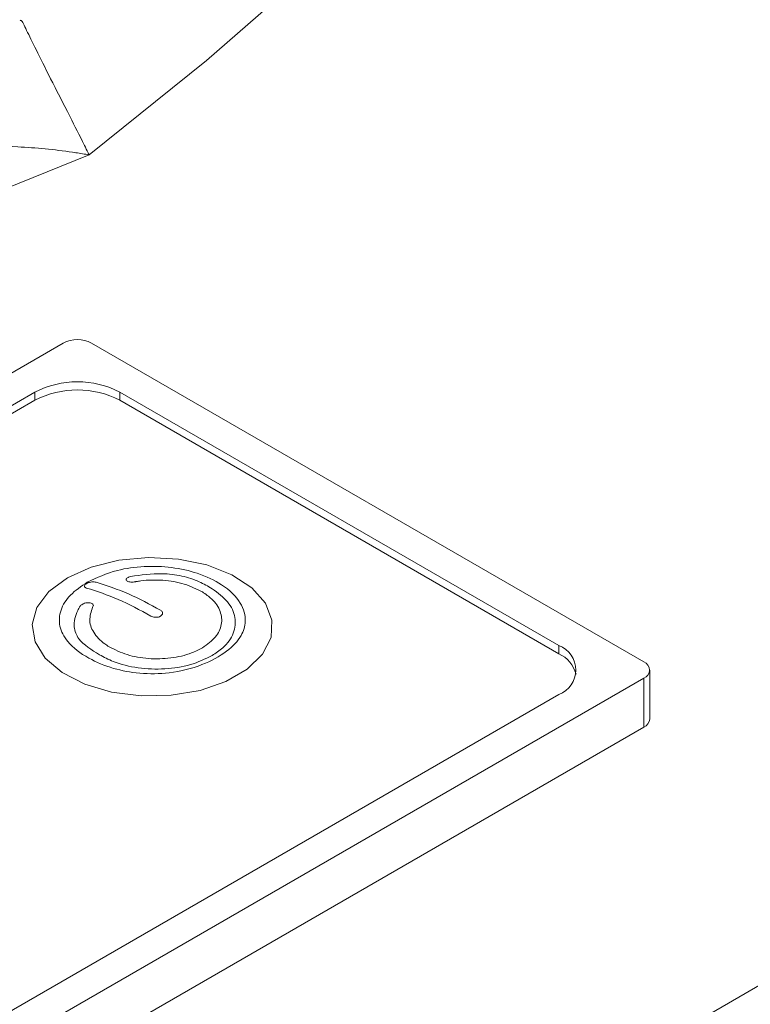
# Paper-space layout 'Isometrica' of a CAD drawing. Units: millimetres. Extents: x -599 to 1939, y -575 to 1536.
# Drawn here: x 954 to 991, y 265 to 314 of the extents above; entities that cross this region are included whole.
import ezdxf

# ---------------------------------------------------------------- set-up
doc = ezdxf.new("R2010")
doc.units = ezdxf.units.MM

psp = doc.layouts.new('Isometrica')

# ---------------------------------------------------------------- linework, layer by layer
at = {"color": 7, "linetype": 'Continuous', "lineweight": 15}
for p, q in [((669.854, 80.557), (1928.504, 807.16)), ((859.023, 241.896), (956.604, 298.228)), ((958.018, 298.228), (985.595, 282.308)), ((863.266, 242.713), (955.19, 295.779)), ((955.19, 295.779), (955.19, 295.371)), ((959.432, 295.779), (981.353, 283.125)), ((959.432, 295.779), (959.432, 295.371)), ((955.19, 295.371), (863.266, 242.304)), ((981.353, 282.716), (959.432, 295.371)), ((959.745, 286.42), (959.745, 286.404)), ((959.97, 286.567), (959.966, 286.571)), ((957.664, 286.094), (957.664, 286.077)), ((957.436, 285.084), (957.446, 285.084)), ((958.069, 285.036), (958.069, 285.035)), ((958.109, 285.112), (958.109, 285.127)), ((961.567, 284.72), (961.567, 284.737)), ((965.197, 284.26), (965.197, 284.278)), ((957.153, 284.143), (957.153, 284.127)), ((981.353, 283.125), (981.353, 282.716)), ((985.888, 279.451), (985.888, 281.9)), ((985.595, 281.492), (888.015, 225.16)), ((985.595, 281.492), (985.595, 279.042)), ((981.353, 280.676), (889.429, 227.609)), ((888.015, 222.71), (985.595, 279.042))]:
    psp.add_line(p, q, dxfattribs=at)
at = {"color": 8, "linetype": 'Continuous', "lineweight": 15}
for p, q in [((957.767, 285.98), (957.767, 285.996)), ((963.551, 285.782), (963.551, 285.799)), ((960.981, 284.581), (960.981, 284.598)), ((961.465, 284.576), (961.465, 284.592)), ((958.414, 282.645), (958.414, 282.662)), ((964.035, 282.606), (964.035, 282.623))]:
    psp.add_line(p, q, dxfattribs=at)
at = {"color": 7, "linetype": 'Continuous', "lineweight": 15, "flags": 128}
for points in [[(1010.177, 405.55), (1010.415, 399.747), (1010.271, 393.943), (1009.746, 388.146), (1008.84, 382.365), (1007.555, 376.608), (1005.892, 370.884), (1003.855, 365.2), (1001.445, 359.564), (998.666, 353.985), (995.523, 348.472), (992.02, 343.031), (988.162, 337.671), (983.954, 332.399), (979.403, 327.223), (974.515, 322.15), (969.297, 317.188), (963.757, 312.344), (957.902, 307.625)], [(957.902, 307.625), (949.414, 304.2), (940.704, 300.965), (931.785, 297.927), (922.669, 295.089), (913.371, 292.456), (903.904, 290.031), (894.283, 287.819), (884.521, 285.823), (874.632, 284.045), (864.633, 282.488), (854.537, 281.155), (844.36, 280.047), (834.116, 279.167)], [(956.811, 286.51), (955.889, 285.824), (955.292, 285.027), (955.056, 284.169), (955.198, 283.305), (955.707, 282.488), (956.553, 281.77), (957.681, 281.196), (959.021, 280.802), (960.489, 280.612), (961.992, 280.639), (963.436, 280.882), (964.731, 281.324), (965.795, 281.938), (966.56, 282.685), (966.98, 283.519), (967.027, 284.386), (966.699, 285.234), (966.016, 286.007), (965.021, 286.659), (963.778, 287.147), (962.362, 287.441), (960.865, 287.523), (959.38, 287.387), (957.999, 287.042), (956.811, 286.51)]]:
    psp.add_lwpolyline(points, dxfattribs=at)
at = {"color": 7, "linetype": 'Continuous', "lineweight": 15}
for centre, radius, start, end in [((957.311, 296.864), 1.537, 62.6023, 117.3937), ((957.311, 291.686), 4.61, 62.6059, 117.3922), ((957.311, 291.277), 4.61, 62.6059, 117.3922), ((980.888, 281.9), 1.31, 290.7837, 69.2242), ((980.672, 281.273), 1.596, 15.3613, 64.7488), ((985.441, 281.9), 0.437, 290.7787, 69.2272), ((985.388, 279.501), 0.503, 294.3801, 354.2972)]:
    psp.add_arc(centre, radius, start, end, dxfattribs=at)
at = {"color": 8, "linetype": 'Continuous', "lineweight": 15}
for points, knots in [([(954.452, 314.321), (954.466, 314.343), (954.506, 314.404), (954.748, 313.901), (955.22, 312.942), (955.937, 311.499), (956.779, 309.848), (957.467, 308.489), (957.802, 307.824), (957.882, 307.664), (957.899, 307.631), (957.902, 307.625)], [0, 0, 0, 0, 0.100479, 0.28763, 0.47735, 0.661964, 0.849458, 0.964777, 0.992656, 0.998834, 1, 1, 1, 1]), ([(957.902, 307.625), (957.893, 307.627), (957.835, 307.637), (957.558, 307.684), (956.381, 307.869), (953.787, 308.121), (949.931, 308.066), (945.602, 307.399), (942.32, 306.592), (940.589, 305.86), (940.189, 305.691)], [0, 0, 0, 0, 0.001526, 0.009598, 0.045987, 0.196674, 0.437592, 0.682539, 0.926671, 1, 1, 1, 1])]:
    psp.add_open_spline(points, degree=3, knots=knots, dxfattribs=at)
at = {"color": 7, "linetype": 'Continuous', "lineweight": 15}
for points, knots in [([(957.806, 286.287), (957.504, 286.082), (956.903, 285.674), (956.425, 284.897), (956.366, 284.085), (956.804, 283.234), (957.756, 282.497), (959.043, 281.959), (960.445, 281.694), (962.011, 281.715), (963.565, 282.113), (964.801, 282.79), (965.522, 283.552), (965.777, 284.391), (965.527, 285.304), (964.637, 286.161), (963.394, 286.751), (962.035, 287.058), (960.639, 287.106), (959.12, 286.9), (958.282, 286.509), (957.806, 286.287)], [0, 0, 0, 0, 0.047941, 0.095334, 0.143206, 0.191795, 0.253876, 0.306193, 0.353277, 0.404162, 0.465624, 0.524158, 0.577828, 0.620789, 0.67631, 0.739211, 0.79384, 0.841582, 0.889051, 0.937015, 1, 1, 1, 1]), ([(959.966, 286.571), (960.486, 286.645), (961.331, 286.765), (962.542, 286.624), (963.383, 286.344), (963.828, 286.084), (964.037, 285.962)], [0, 0, 0, 0, 0.357062, 0.580123, 0.802682, 1, 1, 1, 1]), ([(957.767, 286.218), (957.742, 286.201), (957.692, 286.167), (957.66, 286.111), (957.666, 286.06), (957.705, 286.02), (957.748, 286.004), (957.767, 285.996)], [0, 0, 0, 0, 0.213311, 0.427744, 0.632628, 0.838407, 1, 1, 1, 1]), ([(958.25, 286.28), (958.219, 286.288), (958.157, 286.303), (958.038, 286.302), (957.921, 286.282), (957.829, 286.252), (957.784, 286.227), (957.767, 286.218)], [0, 0, 0, 0, 0.226684, 0.453981, 0.666684, 0.871674, 1, 1, 1, 1]), ([(961.465, 284.884), (960.928, 285.176), (959.844, 285.766), (958.785, 286.108), (958.25, 286.28)], [0, 0, 0, 0, 0.4950267, 1, 1, 1, 1]), ([(959.845, 286.528), (959.821, 286.514), (959.772, 286.486), (959.741, 286.436), (959.747, 286.387), (959.793, 286.343), (959.873, 286.31), (959.978, 286.292), (960.095, 286.291), (960.187, 286.303), (960.235, 286.315), (960.248, 286.318)], [0, 0, 0, 0, 0.117878, 0.235714, 0.354975, 0.476834, 0.597984, 0.719681, 0.837676, 0.954186, 1, 1, 1, 1]), ([(959.97, 286.567), (959.935, 286.559), (959.89, 286.548), (959.854, 286.532), (959.845, 286.528)], [0, 0, 0, 0, 0.762568, 1, 1, 1, 1]), ([(963.551, 285.799), (963.263, 285.943), (962.686, 286.232), (961.586, 286.415), (960.754, 286.398), (960.324, 286.33), (960.248, 286.318)], [0, 0, 0, 0, 0.311718, 0.623562, 0.933789, 1, 1, 1, 1]), ([(957.767, 285.996), (958.293, 285.826), (959.352, 285.483), (960.436, 284.894), (960.981, 284.598)], [0, 0, 0, 0, 0.49711, 1, 1, 1, 1]), ([(963.559, 283.016), (963.794, 283.184), (964.264, 283.52), (964.557, 284.168), (964.497, 284.835), (964.124, 285.403), (963.714, 285.686), (963.551, 285.799)], [0, 0, 0, 0, 0.21298, 0.425929, 0.640068, 0.856884, 1, 1, 1, 1]), ([(964.037, 285.962), (964.322, 285.752), (964.893, 285.33), (965.246, 284.533), (965.165, 283.73), (964.708, 283.071), (964.223, 282.748), (964.035, 282.623)], [0, 0, 0, 0, 0.215638, 0.431339, 0.646818, 0.862986, 1, 1, 1, 1]), ([(958.069, 285.036), (958.084, 285.057), (958.112, 285.1), (958.109, 285.161), (958.071, 285.213), (957.999, 285.25), (957.901, 285.267), (957.785, 285.263), (957.667, 285.236), (957.579, 285.199), (957.538, 285.172), (957.525, 285.164)], [0, 0, 0, 0, 0.114995, 0.22987, 0.345697, 0.46231, 0.582343, 0.703487, 0.825807, 0.947548, 1, 1, 1, 1]), ([(958.414, 282.662), (958.015, 282.908), (957.377, 283.302), (957.074, 284.118), (957.23, 284.686), (957.4, 285.014), (957.436, 285.084)], [0, 0, 0, 0, 0.382976, 0.612574, 0.917122, 1, 1, 1, 1]), ([(957.525, 285.164), (957.501, 285.144), (957.468, 285.118), (957.45, 285.09), (957.446, 285.084)], [0, 0, 0, 0, 0.762731, 1, 1, 1, 1]), ([(958.069, 285.035), (957.997, 284.813), (957.852, 284.367), (958.121, 283.694), (958.554, 283.273), (958.854, 283.086), (958.895, 283.061)], [0, 0, 0, 0, 0.318231, 0.636593, 0.951017, 1, 1, 1, 1]), ([(961.465, 284.592), (961.49, 284.61), (961.541, 284.646), (961.572, 284.716), (961.564, 284.785), (961.524, 284.843), (961.482, 284.872), (961.465, 284.884)], [0, 0, 0, 0, 0.219938, 0.440002, 0.64875, 0.854776, 1, 1, 1, 1]), ([(960.981, 284.598), (961.012, 284.582), (961.073, 284.55), (961.189, 284.53), (961.303, 284.534), (961.398, 284.557), (961.445, 284.582), (961.465, 284.592)], [0, 0, 0, 0, 0.219997, 0.440499, 0.649405, 0.855256, 1, 1, 1, 1]), ([(958.895, 283.061), (959.182, 282.917), (959.758, 282.628), (960.861, 282.44), (961.984, 282.468), (962.92, 282.686), (963.38, 282.924), (963.559, 283.016)], [0, 0, 0, 0, 0.214857, 0.429758, 0.644965, 0.861472, 1, 1, 1, 1]), ([(964.035, 282.623), (963.689, 282.456), (962.998, 282.122), (961.676, 281.917), (960.327, 281.971), (959.196, 282.249), (958.636, 282.545), (958.414, 282.662)], [0, 0, 0, 0, 0.213953, 0.428024, 0.642064, 0.858415, 1, 1, 1, 1])]:
    psp.add_open_spline(points, degree=3, knots=knots, dxfattribs=at)

doc.saveas('drawing.dxf')
